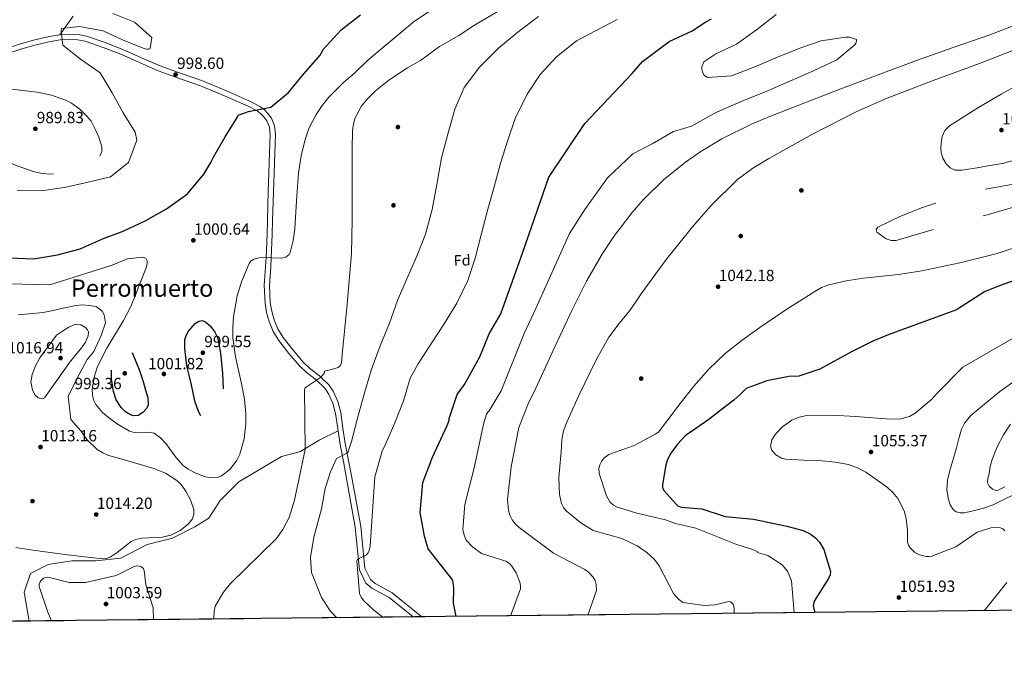
# Model space of a CAD drawing. Units: metres. Extents: x 573165 to 580025, y 4742701 to 4747404.
# Drawn here: x 575665 to 576318, y 4742701 to 4743127 of the extents above; entities that cross this region are included whole.
import ezdxf
from ezdxf.enums import TextEntityAlignment as Align

# ---------------------------------------------------------------- set-up
doc = ezdxf.new("R2010")
doc.units = ezdxf.units.M
doc.header["$MEASUREMENT"] = 0
doc.linetypes.add('DGN Style 3', pattern=[119.70447999999999, 85.50319999999999, -34.20128])
for name, color, linetype, lineweight in [('Nivel 17', 7, 'Continuous', 0), ('Nivel 21', 7, 'Continuous', 0), ('Nivel 37', 7, 'Continuous', 0), ('Nivel 4', 7, 'Continuous', 0), ('Nivel 41', 7, 'Continuous', 0), ('Nivel 45', 7, 'Continuous', 0), ('Nivel 49', 7, 'Continuous', 0), ('Nivel 5', 7, 'Continuous', 0), ('Nivel 57', 7, 'Continuous', 0), ('Nivel 61', 7, 'Continuous', 0), ('Nivel 7', 7, 'Continuous', 0)]:
    doc.layers.add(name, color=color, linetype=linetype, lineweight=lineweight)
doc.styles.add('Style-arial', font='arial.shx', dxfattribs={"bigfont": 'arialbig.shx'})
doc.styles.add('Style-Times New Roman', font='txt')

# ---------------------------------------------------------------- blocks, each defined once
blk = doc.blocks.new('5PATER_4')
at = {"layer": 'Nivel 7', "linetype": 'Continuous', "lineweight": 0}
h = blk.add_hatch(color=51, dxfattribs=at)
edge = h.paths.add_edge_path()
edge.add_ellipse((-0.003998689353466034, -0.001549353823065758), major_axis=(-1.073192396114562, -1.13250330154052), ratio=0.9994222409660318, start_angle=0, end_angle=360)
blk = doc.blocks.new('5PERFI_9')
at = {"layer": 'Nivel 17', "linetype": 'Continuous', "lineweight": 0}
h = blk.add_hatch(color=7, dxfattribs=at)
edge = h.paths.add_edge_path()
edge.add_arc((0.001379292458295822, -0.004092903807759285), 1.559999997419502, 316.1513379488039, 676.1513379488039)
blk = doc.blocks.new('5PERFI_8')
at = {"layer": 'Nivel 17', "color": 7, "linetype": 'Continuous', "lineweight": 0}
blk.add_blockref('5PERFI_9', (0, 0), dxfattribs=at)
blk = doc.blocks.new('5PATER')
at = {"layer": 'Nivel 7', "linetype": 'Continuous', "lineweight": 0}
h = blk.add_hatch(color=51, dxfattribs=at)
edge = h.paths.add_edge_path()
edge.add_ellipse((0.004645355045795441, -0.005104251205921173), major_axis=(-1.095731442372465, -1.110710699892244), ratio=0.9994222409660318, start_angle=0, end_angle=360)

msp = doc.modelspace()

# ---------------------------------------------------------------- linework, layer by layer
at = {"layer": 'Nivel 21', "color": 7, "linetype": 'DGN Style 3', "lineweight": 0}
for points in [[(575691.2199999988, 4743116.890000001, 993.24), (575700.129999999, 4743129.18, 995)], [(575582.8200000003, 4743102.880000001, 989.72), (575587.8500000015, 4743099.49, 990.2), (575593.4800000004, 4743097.460000001, 990.5), (575599.3000000007, 4743096.35, 990.78), (575606.0799999982, 4743095.26, 991.1), (575612.8099999987, 4743095.35, 991.38), (575628.1999999993, 4743098.98, 991.64), (575643.4200000018, 4743103.560000001, 991.8000000000001), (575654.3099999987, 4743107.17, 992.16), (575665.1999999993, 4743110.74, 992.5600000000001), (575674.7699999996, 4743113.43, 992.52), (575684.4899999984, 4743115.77, 992.64), (575691.2199999988, 4743116.890000001, 993.24)], [(575691.2199999988, 4743116.890000001, 993.24), (575697.9600000009, 4743117.300000001, 993.9), (575703.4499999993, 4743117, 994.34), (575708.9499999993, 4743115.83, 994.75), (575721.2600000016, 4743111.73, 995.58), (575733.1600000001, 4743107.050000001, 996.26), (575745.4699999988, 4743101.529999999, 996.77), (575757.8299999982, 4743096.16, 997.28), (575771.8099999987, 4743091.109999999, 997.95), (575785.8599999994, 4743086.18, 998.63), (575801.8999999985, 4743079.6, 999.4200000000001), (575817.75, 4743072.49, 1000.23), (575823.879999999, 4743069.33, 1001.37), (575826.6799999997, 4743067.300000001, 1002.13), (575829.2899999991, 4743064.710000001, 1002.67), (575831.5500000007, 4743061.51, 1003.01), (575833.629999999, 4743056.33, 1003.47), (575834.2100000009, 4743050.890000001, 1003.85), (575833.5300000012, 4743031.689999999, 1004.96), (575832.870000001, 4743012.5, 1006.04), (575832.4100000001, 4742993.73, 1008.06), (575832.1799999997, 4742984.34, 1009.04), (575831.4699999988, 4742968.91, 1005), (575831.1799999997, 4742962.710000001, 1003.65), (575830.3200000003, 4742950.470000001, 1002.38), (575830.7899999991, 4742939.08, 1002.51), (575831.7899999991, 4742933.41, 1002.93), (575833.3099999987, 4742927.76, 1003.54), (575835.9299999997, 4742921.67, 1004.4), (575839.4499999993, 4742916.08, 1005.37), (575845.9299999997, 4742907.540000001, 1007.03), (575852.8500000015, 4742899.48, 1008.55), (575856.8999999985, 4742895.67, 1009.22), (575863.5199999996, 4742890.540000001, 1009.94), (575864.3200000003, 4742889.77, 1010), (575869.5899999999, 4742884.640000001, 1010.4), (575872.4699999988, 4742880.390000001, 1010.67), (575875.6400000006, 4742873.540000001, 1011.76), (575877.5500000007, 4742866.25, 1012.79), (575878.9699999988, 4742855.939999999, 1014.08), (575880.4899999984, 4742845.65, 1015.07), (575882.7300000004, 4742834.359999999, 1015.81), (575884.9800000004, 4742823.08, 1016.56), (575890.7800000012, 4742790.65, 1018.75), (575893.5599999987, 4742762.92, 1020.4), (575897.1900000013, 4742755.390000001, 1022.02), (575900.3099999987, 4742752.800000001, 1022.34), (575911.6700000018, 4742746.540000001, 1022.36), (575931.3200000003, 4742730.720000001, 1023.31)], [(575671.0300000012, 4742727.9, 1006.69), (575667.6499999985, 4742747.08, 1006.57), (575671.8099999987, 4742759.57, 1006.59), (575683.4699999988, 4742765.4, 1007.55), (575699.2899999991, 4742767.9, 1008.94), (575715.1099999994, 4742767.9, 1009.47), (575731.7600000016, 4742769.560000001, 1008.32), (575749.2399999984, 4742778.720000001, 1008.86), (575765.8999999985, 4742782.880000001, 1009.89), (575780.879999999, 4742790.380000001, 1010), (575790.0399999991, 4742796.210000001, 1009.93), (575797.5300000012, 4742807.859999999, 1007.69), (575810.0199999996, 4742820.35, 1006.02), (575824.1799999997, 4742828.68, 1006.83), (575838.3299999982, 4742837, 1008.28), (575850.8200000003, 4742840.33, 1009.66), (575863.3099999987, 4742847.83, 1011.34), (575875.75, 4742854.050000001, 1014.21)]]:
    msp.add_polyline3d(points, dxfattribs=at)
at = {"layer": 'Nivel 21', "color": 7, "linetype": 'Continuous', "lineweight": 0}
for points in [[(575655.3900000006, 4743103.890000001, 992.16), (575666.2100000009, 4743107.43, 992.5600000000001), (575675.6400000006, 4743110.09, 992.52), (575685.1799999997, 4743112.380000001, 992.64), (575691.6099999994, 4743113.449999999, 993.24), (575697.9699999988, 4743113.84, 993.9), (575703, 4743113.57, 994.34), (575708.0399999991, 4743112.49, 994.75), (575720.0799999982, 4743108.48, 995.58), (575731.8200000003, 4743103.859999999, 996.26), (575744.0799999982, 4743098.369999999, 996.77), (575756.5500000007, 4743092.949999999, 997.28), (575770.6499999985, 4743087.859999999, 997.95), (575784.629999999, 4743082.949999999, 998.63), (575800.5399999991, 4743076.43, 999.4200000000001), (575816.25, 4743069.369999999, 1000.23), (575822.0599999987, 4743066.380000001, 1001.37), (575824.4299999997, 4743064.66, 1002.13), (575826.6499999985, 4743062.470000001, 1002.67), (575828.5, 4743059.85, 1003.01), (575830.25, 4743055.49, 1003.47), (575830.75, 4743050.77, 1003.85), (575830.0799999982, 4743031.810000001, 1004.96), (575829.4200000018, 4743012.6, 1006.04), (575828.9499999993, 4742993.810000001, 1008.06), (575828.7300000004, 4742984.43, 1006.9), (575828.0199999996, 4742969.029999999, 1005), (575827.7399999984, 4742962.939999999, 1004.37), (575826.8599999994, 4742950.52, 1003.78), (575827.3500000015, 4742938.710000001, 1003.94), (575828.4100000001, 4742932.66, 1004.24), (575830.0399999991, 4742926.619999999, 1004.68), (575832.8599999994, 4742920.060000001, 1005.3), (575836.6000000015, 4742914.109999999, 1006.01), (575843.25, 4742905.359999999, 1007.23), (575850.3500000015, 4742897.09, 1008.49), (575854.6499999985, 4742893.040000001, 1009.14), (575861.25, 4742887.93, 1009.98), (575861.4400000013, 4742887.75, 1010), (575866.9299999997, 4742882.41, 1010.71), (575869.4499999993, 4742878.68, 1011.12), (575872.379999999, 4742872.359999999, 1011.76), (575874.1499999985, 4742865.57, 1012.79), (575875.5500000007, 4742855.449999999, 1014.08), (575875.75, 4742854.050000001, 1014.21)], [(575875.75, 4742854.050000001, 1014.21), (575877.0899999999, 4742845.060000001, 1015.07), (575879.3500000015, 4742833.689999999, 1015.81), (575881.4299999997, 4742822.439999999, 1016.56), (575887.2100000009, 4742790.15, 1018.75), (575890.0399999991, 4742761.92, 1020.4), (575894.2800000012, 4742753.119999999, 1022.02), (575898.2699999996, 4742749.810000001, 1022.34), (575909.6499999985, 4742743.529999999, 1022.36), (575925.6499999985, 4742730.66, 1023.14)]]:
    msp.add_polyline3d(points, dxfattribs=at)
at = {"layer": 'Nivel 4', "color": 30, "linetype": 'Continuous', "lineweight": 30, "flags": 128}
for points, elevation in [([(575658, 4742968.970000001), (575673.8099999987, 4742968.24), (575689.6999999993, 4742970.82), (575704.8500000015, 4742974.75), (575718.6600000001, 4742980.99), (575719.5399999991, 4742981.41), (575733.2100000009, 4742986.52), (575748.379999999, 4742993.59), (575762, 4743001.27), (575775.8999999985, 4743011.220000001), (575786.8099999987, 4743024.33), (575791.4299999997, 4743032.15), (575793.3599999994, 4743036.140000001), (575801, 4743049.18), (575809.2699999996, 4743062.720000001), (575809.6499999985, 4743063.460000001), (575816.4499999993, 4743065.85), (575831.3000000007, 4743068.720000001), (575842.9400000013, 4743078.630000001), (575853.1700000018, 4743091), (575864.0300000012, 4743103.460000001), (575865.6499999985, 4743106.800000001), (575877.7399999984, 4743120.040000001), (575890.5500000007, 4743130.040000001)], 1000), ([(575954.1400000006, 4742730.970000001), (575952.25, 4742739.73), (575952.4699999988, 4742749.77), (575951.7699999996, 4742755.060000001), (575935.5799999982, 4742775.76), (575933, 4742784.26), (575930.3000000007, 4742799.84), (575932.0599999987, 4742819.790000001), (575938.5, 4742836.6), (575948.1999999993, 4742857.6), (575949.0100000016, 4742859.75), (575949.4299999997, 4742861.189999999), (575949.4499999993, 4742862.27), (575954.6400000006, 4742878.279999999), (575959.7100000009, 4742884.880000001), (575969.75, 4742903.27), (575975.870000001, 4742918.550000001), (575983.6600000001, 4742931.76), (575998.2699999996, 4742972.710000001), (576015.4899999984, 4743022.43), (576039.4899999984, 4743057.99), (576070.5500000007, 4743090.859999999), (576077.6999999993, 4743099.040000001), (576095.3599999994, 4743112.359999999), (576110.5599999987, 4743119.449999999), (576119.5300000012, 4743125.470000001), (576123.379999999, 4743127.49)], 1025), ([(576330.1900000013, 4742955.98), (576314.6900000013, 4742950.470000001), (576304.3900000006, 4742946.25), (576285.7399999984, 4742934.300000001), (576240.5599999987, 4742917.869999999), (576230.3099999987, 4742913.51), (576216.25, 4742906.5), (576195.129999999, 4742895.07), (576181.25, 4742890.300000001), (576174.75, 4742890.17), (576160.0100000016, 4742887.27), (576146.4299999997, 4742882.15), (576142.3999999985, 4742878.15), (576138.1900000013, 4742874.5), (576129.8900000006, 4742868.109999999), (576121.5899999999, 4742861.720000001), (576105.9699999988, 4742850.83), (576100.8099999987, 4742845.369999999), (576095.9600000009, 4742838.550000001), (576093.8900000006, 4742834.470000001), (576092.8299999982, 4742830.49), (576090.9299999997, 4742818.279999999), (576090.9400000013, 4742816.77), (576091.1900000013, 4742815.790000001), (576091.9499999993, 4742814.35), (576099.9100000001, 4742805.369999999), (576101.0100000016, 4742804.439999999), (576103.1999999993, 4742803.470000001), (576117.0199999996, 4742802.390000001), (576132.5399999991, 4742797.220000001), (576151.1600000001, 4742795.439999999), (576173.370000001, 4742790.810000001), (576184.2600000016, 4742787.99), (576188.8099999987, 4742785.77), (576192.370000001, 4742783.18), (576195.0700000003, 4742780.26), (576197.870000001, 4742775.439999999), (576202.3500000015, 4742760.83), (576201.9600000009, 4742758.57), (576201, 4742756.26), (576191.4400000013, 4742741.210000001), (576190.7699999996, 4742738.23), (576191.379999999, 4742735.109999999), (576192.1799999997, 4742733.550000001)], 1050)]:
    msp.add_lwpolyline(points, dxfattribs=dict(at, elevation=elevation))
at = {"layer": 'Nivel 4', "color": 30, "linetype": 'DGN Style 3', "lineweight": 30, "elevation": 1000, "flags": 128}
for points in [[(575775.4299999997, 4742897.15), (575774.7899999991, 4742902.98), (575774.1499999985, 4742908.810000001), (575774.2300000004, 4742914.52), (575775.0599999987, 4742917.35), (575776.6600000001, 4742920.18), (575781.129999999, 4742925.33), (575783.5, 4742926.93), (575785.7800000012, 4742927.33), (575787.9600000009, 4742926.43), (575791.1900000013, 4742923.449999999), (575794.0700000003, 4742919.48), (575795.7800000012, 4742916), (575797.0500000007, 4742910.779999999), (575797.7399999984, 4742905.449999999), (575799.1099999994, 4742892.369999999), (575799.6700000018, 4742879.27), (575798.9299999997, 4742871.359999999), (575796.2399999984, 4742863.57), (575794.3299999982, 4742861.380000001), (575792.2699999996, 4742860.17), (575789.0199999996, 4742859.48), (575787.6499999985, 4742859.800000001), (575786.6700000018, 4742860.640000001), (575783.1799999997, 4742866.939999999), (575780.8099999987, 4742873.859999999), (575779.7600000016, 4742879.310000001), (575778.620000001, 4742884.73), (575777.0199999996, 4742890.939999999), (575775.4299999997, 4742897.15)], [(575739.1999999993, 4742905.970000001), (575741.629999999, 4742900.08), (575744.0700000003, 4742894.189999999), (575746.3399999999, 4742887.4), (575748.25, 4742880.49), (575749.5500000007, 4742875.92), (575749.879999999, 4742871.300000001), (575749.0399999991, 4742869.040000001), (575746.3900000006, 4742866.18), (575743.2199999988, 4742864.359999999), (575740.4200000018, 4742864.119999999), (575738.1600000001, 4742864.779999999), (575734.8200000003, 4742866.800000001), (575731.9100000001, 4742869.609999999), (575728.6900000013, 4742874.74), (575726.9100000001, 4742880.23), (575725.6000000015, 4742888.710000001), (575725.6400000006, 4742897.199999999), (575726.2199999988, 4742901.23), (575726.9800000004, 4742903.189999999), (575728.3000000007, 4742905.15), (575731.4699999988, 4742908.699999999), (575733.0899999999, 4742909.66), (575734.6600000001, 4742909.34), (575736.9299999997, 4742907.66), (575739.1999999993, 4742905.970000001)]]:
    msp.add_lwpolyline(points, dxfattribs=at)
at = {"layer": 'Nivel 49', "color": 7, "linetype": 'Continuous', "lineweight": 0, "extrusion": (-0.05137085391762454, 0.004602388994198449, 0.9986690409656845), "elevation": -6699.984872742094, "flags": 128}
msp.add_lwpolyline([(-4775272.044097137, 150961.2126107849), (-4774931.33582098, 147568.2016565762), (-4775456.099588893, 147515.4645720311)], dxfattribs=at)
at = {"layer": 'Nivel 5', "color": 30, "linetype": 'Continuous', "lineweight": 0, "flags": 128}
for points, elevation in [([(575838.3500000015, 4742968.67), (575841.1099999994, 4742969.290000001), (575843.3599999994, 4742971.01), (575844.0700000003, 4742972.49), (575845.9600000009, 4742980.27), (575847.0599999987, 4742988.18), (575848.2399999984, 4743006.74), (575849.620000001, 4743025.290000001), (575851.2699999996, 4743036.470000001), (575853.9200000018, 4743047.43), (575856.5, 4743054.58), (575861.25, 4743063.869999999), (575865.3299999982, 4743069.93), (575869.7600000016, 4743075.52), (575879.5599999987, 4743085.449999999), (575886.6900000013, 4743091.33), (575895.5, 4743099.9), (575926.3900000006, 4743125.82), (575962.7899999991, 4743149.9)], 1005), ([(575793.6999999993, 4742729.23), (575793.370000001, 4742730.140000001), (575793.5399999991, 4742734.369999999), (575794.3999999985, 4742737.890000001), (575799.8099999987, 4742747.199999999), (575804.4899999984, 4742752.74), (575834.7399999984, 4742782.369999999), (575839.25, 4742788.630000001), (575843.2600000016, 4742796.609999999), (575846.8900000006, 4742808.09), (575854.0300000012, 4742841.76), (575853.6000000015, 4742881.630000001), (575854.0100000016, 4742882.540000001), (575854.75, 4742883.300000001), (575864.0500000007, 4742889.49), (575866.1999999993, 4742891.73), (575866.75, 4742892.59), (575866.8099999987, 4742893.609999999), (575871.370000001, 4742894.859999999), (575875.9299999997, 4742896.109999999), (575877.4800000004, 4742897.35), (575878.1499999985, 4742899.529999999), (575878.4600000009, 4742904.58), (575881.879999999, 4742938.15), (575884.5799999982, 4742971.74), (575885.2399999984, 4742994.18), (575885.1700000018, 4743011.6), (575885.0599999987, 4743029.02), (575885.0300000012, 4743041.23), (575885.379999999, 4743053.43), (575885.9600000009, 4743057.689999999), (575887.1700000018, 4743061.75), (575891.1700000018, 4743069.300000001), (575894.8299999982, 4743073.949999999), (575900.629999999, 4743079.699999999), (575909.4400000013, 4743086.65), (575921.7300000004, 4743094.810000001), (575930.5100000016, 4743099.66), (575943.0100000016, 4743109), (575955.870000001, 4743116.41), (575966.1400000006, 4743123.109999999), (575989.9299999997, 4743137.23)], 1010), ([(575663.0500000007, 4743013.439999999), (575679.0100000016, 4743013.359999999), (575694.1099999994, 4743015.43), (575709.2699999996, 4743018.800000001), (575724.9800000004, 4743022.58), (575736.8399999999, 4743032.08), (575742.4600000009, 4743046.82), (575741.3000000007, 4743052.27), (575733.3500000015, 4743065.119999999), (575725.9600000009, 4743078.23), (575718.0399999991, 4743091.640000001), (575704.9699999988, 4743100.609999999), (575693.3000000007, 4743110.040000001), (575692.1499999985, 4743119.24), (575692.1700000018, 4743120.09), (575692.4299999997, 4743120.939999999), (575704.4100000001, 4743122.35), (575720.1000000015, 4743119.4), (575732.8200000003, 4743113.49), (575747.7300000004, 4743107.59), (575749.1400000006, 4743107.17), (575750.2699999996, 4743107.189999999), (575751.1900000013, 4743107.66), (575752.2899999991, 4743115.09), (575740.8900000006, 4743125.290000001), (575726.5500000007, 4743130.93)], 995), ([(575874.9100000001, 4742730.109999999), (575870.5599999987, 4742734.630000001), (575864.7600000016, 4742743.630000001), (575858.129999999, 4742760.140000001), (575857.6000000015, 4742770.02), (575859.8099999987, 4742783.540000001), (575864.7100000009, 4742802.26), (575867.25, 4742815.880000001), (575870.8299999982, 4742826.960000001), (575874.6700000018, 4742835.76), (575881.5399999991, 4742839.34), (575882.3399999999, 4742839.68), (575884.6099999994, 4742847.130000001), (575888.7300000004, 4742862.609999999), (575893, 4742878.48), (575897.6700000018, 4742894.449999999), (575903.7199999988, 4742910.52), (575909.8599999994, 4742925.630000001), (575915.2800000012, 4742940.560000001), (575921.2699999996, 4742954.939999999), (575927.8999999985, 4742969.970000001), (575933.8099999987, 4742984.67), (575938.0700000003, 4743000.869999999), (575941.1999999993, 4743017.609999999), (575944.4699999988, 4743035.16), (575948.5899999999, 4743050.869999999), (575953.1700000018, 4743067.48), (575959.4899999984, 4743081.779999999), (575969.6099999994, 4743095.359999999), (575982.25, 4743107.859999999), (575995.2399999984, 4743118.83), (576008.7300000004, 4743128.93)], 1015), ([(576166.3299999982, 4743130.35), (576153.3200000003, 4743120.09), (576139.9699999988, 4743110.640000001), (576126.25, 4743104.08), (576118.2199999988, 4743098.85), (576116.8500000015, 4743094.949999999), (576117.3099999987, 4743092.140000001), (576118.2300000004, 4743090.310000001), (576118.9699999988, 4743089.52), (576120.6799999997, 4743088.42), (576136.6900000013, 4743089.550000001), (576152.1999999993, 4743095.66), (576166.0199999996, 4743101.58), (576182, 4743107.939999999), (576196.1600000001, 4743112.9), (576212.3099999987, 4743115.24), (576214.8900000006, 4743115.210000001), (576219.5100000016, 4743113.77), (576219.6099999994, 4743112.640000001), (576219.0700000003, 4743111.18), (576218.370000001, 4743110.199999999), (576206.4899999984, 4743100.130000001), (576190.9200000018, 4743092.890000001), (576175.8299999982, 4743086.23), (576160.1000000015, 4743079.390000001), (576145.3099999987, 4743073.529999999), (576130.3000000007, 4743066.949999999), (576125.1099999994, 4743064.59), (576110.0500000007, 4743056.15), (576098.1400000006, 4743052.67), (576083.9899999984, 4743044.59), (576071.120000001, 4743037.84), (576054.5300000012, 4743021.91), (576039.3399999999, 4743000.82), (576029.25, 4742985.02), (576006.8299999982, 4742935.199999999), (575999.2699999996, 4742918.619999999), (575984.0300000012, 4742880.73), (575976.0199999996, 4742867.32), (575975.0899999999, 4742866.529999999), (575974.1999999993, 4742865.130000001), (575972.3200000003, 4742859.32), (575966.1099999994, 4742829.59), (575959.7699999996, 4742805.15), (575958.4200000018, 4742788.57), (575959.3000000007, 4742784.84), (575960.7600000016, 4742781.48), (575964.8200000003, 4742777.1), (575970.7800000012, 4742772.810000001), (575987.1099999994, 4742767.560000001), (575989.3599999994, 4742766.060000001), (575991.0899999999, 4742764.41), (575993.9600000009, 4742759.98), (575996.1999999993, 4742753.74), (575996.6900000013, 4742751.460000001), (575996.7800000012, 4742749.290000001), (575990.5799999982, 4742732.49), (575990.3500000015, 4742731.359999999)], 1030), ([(575905.3599999994, 4742730.439999999), (575899.4200000018, 4742735.140000001), (575892.9200000018, 4742741.4), (575891.1799999997, 4742743.75), (575889.9600000009, 4742746.24), (575888.120000001, 4742767.810000001), (575888.7399999984, 4742768.75), (575889.6700000018, 4742769.359999999), (575894.7199999988, 4742771.869999999), (575895.6400000006, 4742773.189999999), (575896.3299999982, 4742774.75), (575897.1400000006, 4742777.560000001), (575900.2699999996, 4742823.57), (575905.0700000003, 4742840.67), (575907.3900000006, 4742845.75), (575913.3299999982, 4742859.35), (575919.0799999982, 4742874.050000001), (575923.5300000012, 4742889.040000001), (575928.9800000004, 4742898.57), (575937.6499999985, 4742912.199999999), (575946.0899999999, 4742925.02), (575954.5100000016, 4742938.880000001), (575961.7899999991, 4742953.85), (575966.7300000004, 4742968.609999999), (575970.9899999984, 4742985.050000001), (575975.0199999996, 4743001.09), (575979.3099999987, 4743015.99), (575983.4200000018, 4743031.710000001), (575988.4400000013, 4743046.869999999), (575993.2199999988, 4743061.390000001), (576001.1999999993, 4743077.42), (576009.879999999, 4743090.4), (576020.4400000013, 4743102.050000001), (576033.8399999999, 4743112.880000001), (576046.9899999984, 4743119.75), (576060.870000001, 4743126.949999999)], 1020), ([(576324.0500000007, 4743122.99), (576307.870000001, 4743116.77), (576283.5599999987, 4743108.369999999), (576259.3399999999, 4743099.859999999), (576210.2699999996, 4743081.4), (576161.3200000003, 4743062.449999999), (576149.8099999987, 4743057.6), (576130.2699999996, 4743047.869999999), (576116.2199999988, 4743039.43), (576106.0899999999, 4743032.4), (576091.629999999, 4743020.66), (576078.1600000001, 4743007.359999999), (576070.7899999991, 4742998.93), (576059.0599999987, 4742983.65), (576051.1400000006, 4742971.800000001), (576040.4699999988, 4742953.4)], 1035), ([(576323.5500000007, 4743106.720000001), (576301, 4743097.699999999), (576270.3299999982, 4743086.439999999), (576239.7899999991, 4743074.84), (576219.7199999988, 4743065.890000001), (576190.4100000001, 4743050.84), (576161.4800000004, 4743034.800000001), (576150.6799999997, 4743028.369999999), (576140.6600000001, 4743020.720000001), (576123.0100000016, 4743003.279999999), (576110.75, 4742989.49), (576093.5300000012, 4742967.91), (576077.1900000013, 4742945.57), (576073.2600000016, 4742939.710000001), (576069.3299999982, 4742933.859999999), (576062.1000000015, 4742925.23), (576055.2300000004, 4742916.33), (576046.9200000018, 4742901.16), (576039.2899999991, 4742885.640000001), (576035.1700000018, 4742877.040000001), (576031.1700000018, 4742868.359999999), (576026.7600000016, 4742858.34), (576025.1000000015, 4742853.18), (576024.25, 4742847.880000001), (576024.0199999996, 4742844.02), (576023.7899999991, 4742840.16), (576022.2199999988, 4742823.220000001), (576022.5199999996, 4742811.92), (576023.8599999994, 4742805.859999999), (576025.2399999984, 4742803.25)], 1040), ([(576346.7199999988, 4743094.960000001), (576315.4600000009, 4743077.390000001), (576299.9600000009, 4743068.359999999), (576284.7100000009, 4743058.699999999), (576281.1799999997, 4743056.380000001), (576278.0100000016, 4743053.369999999), (576276.2699999996, 4743049.26), (576275.7199999988, 4743044.91), (576275.4899999984, 4743041.779999999), (576275.6900000013, 4743038.66), (576276.7699999996, 4743034.869999999), (576278.9400000013, 4743031.310000001), (576281.6400000006, 4743028.49), (576284.8999999985, 4743027.08), (576289.3200000003, 4743027.060000001), (576293.7100000009, 4743027.619999999), (576299.5500000007, 4743028.65), (576305.3900000006, 4743029.67), (576310.8299999982, 4743030.550000001), (576316.2699999996, 4743031.42), (576323.3399999999, 4743033.449999999)], 1045), ([(576323.3299999982, 4742975.220000001), (576312.8399999999, 4742971.74), (576287.9400000013, 4742965.460000001), (576262.879999999, 4742960.26), (576247.4600000009, 4742957.91), (576224.1700000018, 4742955.310000001), (576212.5899999999, 4742953.58), (576201.1099999994, 4742951.040000001), (576196.3399999999, 4742949.16), (576191.8599999994, 4742946.59), (576173.4100000001, 4742934.85), (576155.3200000003, 4742922.65), (576143.6700000018, 4742914.35), (576132.4200000018, 4742905.48), (576121.5199999996, 4742895.07), (576111.5899999999, 4742883.75), (576102.6600000001, 4742872.23), (576093.8099999987, 4742860.630000001), (576090.3099999987, 4742855.77), (576088.370000001, 4742853.550000001), (576086.0500000007, 4742851.82), (576079.120000001, 4742848.060000001), (576072.1799999997, 4742844.300000001), (576055.379999999, 4742838.310000001), (576052.0899999999, 4742835.91), (576050.4600000009, 4742833.800000001), (576049.25, 4742831.48), (576048.6799999997, 4742829.130000001), (576048.9699999988, 4742825.800000001), (576053.8099999987, 4742811.01), (576055.9499999993, 4742806.99), (576058.370000001, 4742804.83), (576060.4200000018, 4742803.800000001), (576073.8000000007, 4742799.449999999), (576092.879999999, 4742795.15), (576099.4200000018, 4742792.550000001), (576112.8900000006, 4742789.529999999), (576139.4200000018, 4742778.85), (576149.3000000007, 4742775.91), (576153.1700000018, 4742774.380000001), (576153.7899999991, 4742774.060000001), (576153.7300000004, 4742773.689999999), (576154.6400000006, 4742773.189999999), (576160.7800000012, 4742771.32), (576170.1600000001, 4742765.290000001), (576173.7699999996, 4742761.040000001), (576176.5199999996, 4742754.560000001), (576178.2199999988, 4742733.4)], 1045), ([(575630.2800000012, 4742952.189999999), (575684.620000001, 4742950.869999999), (575725.8999999985, 4742963.890000001), (575735.870000001, 4742968.24), (575746.2600000016, 4742969.310000001), (575748.3999999985, 4742968.66), (575749.2399999984, 4742966.800000001), (575749.1999999993, 4742965.029999999), (575748.5799999982, 4742962.18), (575743.2899999991, 4742948.93), (575742.1400000006, 4742945.790000001), (575738.4499999993, 4742936.529999999), (575733.5100000016, 4742927.279999999), (575722.4699999988, 4742908.859999999), (575716.3599999994, 4742896.689999999), (575714.0100000016, 4742889.779999999), (575712.8200000003, 4742881.93), (575712.9699999988, 4742877.77), (575713.6999999993, 4742874.630000001), (575715.1099999994, 4742871.65), (575719.5799999982, 4742866.189999999), (575723.4699999988, 4742862.880000001), (575729.3500000015, 4742858.82), (575737.5399999991, 4742853.939999999), (575740.5399999991, 4742852.91), (575743.7199999988, 4742852.810000001), (575750.0599999987, 4742853.290000001), (575753.8399999999, 4742852.49), (575758.0100000016, 4742849.550000001), (575761.6499999985, 4742845.65), (575768.3099999987, 4742836.67), (575773.129999999, 4742831.220000001), (575776.3099999987, 4742828.77), (575781.4299999997, 4742825.949999999), (575787.1700000018, 4742823.73), (575791.0599999987, 4742822.949999999), (575796, 4742823.220000001), (575798.5500000007, 4742824.23), (575804.1000000015, 4742828.470000001), (575808.5, 4742834.199999999), (575810.6700000018, 4742838.65), (575813.5700000003, 4742848.710000001), (575814.6999999993, 4742858.779999999), (575814.7199999988, 4742865.48), (575813.8099999987, 4742874.91), (575812.0100000016, 4742884.35), (575807.7399999984, 4742903.23), (575806.0599999987, 4742915.810000001), (575805.9600000009, 4742922.810000001), (575806.4200000018, 4742929.790000001), (575808.9600000009, 4742943.689999999), (575811.7899999991, 4742952.92), (575816.9100000001, 4742965.17), (575817.9899999984, 4742966.75), (575819.4400000013, 4742967.85), (575823.1900000013, 4742968.949999999), (575826.129999999, 4742969.09), (575838.3500000015, 4742968.67)], 1005), ([(576040.4699999988, 4742953.4), (576030.9699999988, 4742934.310000001), (576018.25, 4742906.890000001), (576005.5300000012, 4742879.470000001), (576002.2300000004, 4742873.08), (575995.6099999994, 4742856.27), (575990.4499999993, 4742830.300000001), (575988.0199999996, 4742808.609999999), (575988.8200000003, 4742801.4), (575989.7199999988, 4742798.210000001), (575991.1700000018, 4742795.17), (575993.2100000009, 4742792.439999999), (575995.75, 4742790.050000001), (576018.6400000006, 4742772.98), (576039.4299999997, 4742762.09), (576041.9100000001, 4742760.41), (576044.879999999, 4742757.119999999), (576046.1400000006, 4742754.77), (576046.9100000001, 4742752.279999999), (576047.0899999999, 4742748.290000001), (576041.4200000018, 4742731.92)], 1035), ([(575663.620000001, 4742931.08), (575680.2800000012, 4742932.51), (575686.9600000009, 4742933.880000001), (575693.5899999999, 4742935.439999999), (575702.0899999999, 4742937.23), (575706.379999999, 4742937.619999999), (575710.6400000006, 4742937.15), (575715.3099999987, 4742936.65), (575719.2699999996, 4742933.48), (575720.629999999, 4742931.16), (575721.5, 4742925.640000001), (575718.6799999997, 4742917.27), (575713.9600000009, 4742906.74), (575709.5100000016, 4742901.449999999), (575704.4899999984, 4742892.26), (575696.7899999991, 4742877.15), (575698.6700000018, 4742861.67), (575705.1799999997, 4742854.1), (575709.2300000004, 4742848.380000001), (575716.0599999987, 4742841.630000001), (575719.7699999996, 4742839.58), (575723.5100000016, 4742837.83), (575731, 4742835.68), (575738.5, 4742833.540000001), (575746.0799999982, 4742831.359999999), (575753.6499999985, 4742829.17), (575761.4699999988, 4742826.01), (575768.7899999991, 4742821.26), (575771.75, 4742818.449999999), (575775.1000000015, 4742813.550000001), (575777.8399999999, 4742808.23), (575780.0599999987, 4742801.98), (575780.1999999993, 4742798.76), (575779.2100000009, 4742795.77), (575776.4600000009, 4742792.15), (575771.1499999985, 4742787.960000001), (575764.9299999997, 4742785.01), (575759.0799999982, 4742783.68), (575750.1000000015, 4742783.24), (575745.7199999988, 4742782.92), (575741.5500000007, 4742782.050000001), (575738.6999999993, 4742780.76), (575729.3900000006, 4742773.33), (575724.629999999, 4742770.199999999), (575722.0899999999, 4742769.35), (575719.4100000001, 4742769.189999999), (575696.4499999993, 4742771.800000001), (575673.4499999993, 4742774.960000001), (575662.1600000001, 4742776.77)], 1010), ([(575689, 4742917.5), (575693.1600000001, 4742920.210000001), (575697.3099999987, 4742922.91), (575701.1700000018, 4742924.57), (575703.25, 4742924.790000001), (575705.2600000016, 4742924.439999999), (575708.4800000004, 4742922.540000001), (575709.6799999997, 4742921.189999999), (575710.3099999987, 4742919.710000001), (575710.1700000018, 4742917.040000001), (575708.3399999999, 4742912.9), (575705.6499999985, 4742909.1), (575701.620000001, 4742904.27), (575697.620000001, 4742899.51), (575689.3000000007, 4742887.58), (575681.0599999987, 4742875.890000001), (575679.7100000009, 4742875.24), (575677.0100000016, 4742875.949999999), (575674.7699999996, 4742877.939999999), (575673.0899999999, 4742881.290000001), (575672.1499999985, 4742886.5), (575672.9699999988, 4742891.48), (575675.1499999985, 4742897.220000001), (575678.1499999985, 4742902.619999999), (575683.5700000003, 4742910.060000001), (575689, 4742917.5)], 1015), ([(576317.7600000016, 4742787.83), (576316.5199999996, 4742789.02), (576315.0799999982, 4742789.83), (576313.4600000009, 4742790.24), (576308.5799999982, 4742789.779999999), (576299.4100000001, 4742786.779999999), (576285.3599999994, 4742777.24), (576269.370000001, 4742770.890000001), (576267.5300000012, 4742770.640000001), (576265.7800000012, 4742770.74), (576261.2199999988, 4742771.779999999), (576258.2100000009, 4742773.35), (576255, 4742776.540000001), (576253.9499999993, 4742778.359999999), (576253.3900000006, 4742780.27), (576253.2800000012, 4742788.199999999), (576252.9100000001, 4742792), (576252.5300000012, 4742795.800000001), (576251.3900000006, 4742800.27), (576249.4499999993, 4742804.560000001), (576246.870000001, 4742809.16), (576243.5899999999, 4742813.300000001), (576240.0199999996, 4742816.540000001), (576236.1400000006, 4742819.4), (576225.6499999985, 4742826.609999999), (576220.1400000006, 4742829.640000001), (576214.2199999988, 4742831.85), (576205.4800000004, 4742833.390000001), (576196.6900000013, 4742834.15), (576184.5500000007, 4742834.58), (576172.379999999, 4742835.24), (576169.7100000009, 4742835.98), (576166.120000001, 4742838.26), (576163.2800000012, 4742841.380000001), (576162.4400000013, 4742843.859999999), (576163.3399999999, 4742848.109999999), (576165.7600000016, 4742851.939999999), (576170.7800000012, 4742857.09), (576176.6900000013, 4742861.1), (576181.5599999987, 4742863.27), (576186.5799999982, 4742864.279999999), (576202.8500000015, 4742864.390000001), (576219.1000000015, 4742863.689999999), (576227.6900000013, 4742863.02), (576236.2899999991, 4742862.34), (576242.5899999999, 4742861.91), (576248.8999999985, 4742862.029999999), (576254.5599999987, 4742863.609999999), (576258.4600000009, 4742865.85), (576269.1400000006, 4742874.92), (576273.2800000012, 4742879.32), (576289.9200000018, 4742896.380000001), (576324.4299999997, 4742916.23)], 1055), ([(576324.0500000007, 4742811.93), (576317.1000000015, 4742808.470000001), (576310.1400000006, 4742804.92), (576303.1600000001, 4742802.59), (576296.0399999991, 4742800.890000001), (576290.870000001, 4742799.74), (576288.25, 4742799.699999999), (576285.6900000013, 4742800.439999999), (576283.6600000001, 4742801.91), (576281.6099999994, 4742804.99), (576280.4200000018, 4742808.550000001), (576279.3599999994, 4742815.01), (576279.8399999999, 4742821.390000001), (576281.1999999993, 4742826.85), (576282.6799999997, 4742832.279999999), (576284.2199999988, 4742837.550000001), (576285.7699999996, 4742842.82), (576287.4100000001, 4742849.060000001), (576289.1499999985, 4742855.290000001), (576291.0399999991, 4742859.220000001), (576295.3999999985, 4742864.27), (576300.5199999996, 4742868.73), (576314.5100000016, 4742880.130000001), (576329.1600000001, 4742890.5)], 1060), ([(576317.9299999997, 4742817.040000001), (576313.4299999997, 4742814.82), (576311.9299999997, 4742814.560000001), (576309.6400000006, 4742815.439999999), (576307.4499999993, 4742817.439999999), (576306.379999999, 4742819.529999999), (576306.5799999982, 4742822.689999999), (576307.4100000001, 4742825.82), (576308.25, 4742830.449999999), (576309.4800000004, 4742835.050000001), (576312.879999999, 4742843.449999999), (576317.0799999982, 4742851.470000001), (576321.5899999999, 4742858.42)], 1065), ([(576025.2399999984, 4742803.25), (576027.1099999994, 4742800.960000001), (576036.7600000016, 4742793.119999999), (576044.9100000001, 4742787.970000001), (576063.9200000018, 4742782.68), (576074.1400000006, 4742777.73), (576080.4899999984, 4742773.460000001), (576085.5399999991, 4742768.82), (576088.7199999988, 4742764.560000001), (576098.120000001, 4742746.15), (576101.4100000001, 4742742.390000001), (576104.4400000013, 4742740.25), (576118.5, 4742738.23), (576125.6099999994, 4742738.74), (576133.8900000006, 4742740.779999999), (576134.9400000013, 4742740.85), (576135.870000001, 4742740.689999999), (576137.3900000006, 4742739.550000001), (576137.9200000018, 4742738.59), (576138.4899999984, 4742736.26), (576138.3200000003, 4742732.970000001)], 1040), ([(575753.4699999988, 4742728.790000001), (575753.2600000016, 4742736.76), (575748.3900000006, 4742751.99), (575747.3000000007, 4742761.57), (575746.8200000003, 4742762.59), (575746.0199999996, 4742763.4), (575744.9299999997, 4742764.01), (575743.620000001, 4742764.43), (575742.129999999, 4742764.48), (575740.5500000007, 4742764.220000001), (575728.5500000007, 4742758.109999999), (575708.3000000007, 4742753.52), (575697.4899999984, 4742753.58), (575684.3999999985, 4742756.83), (575682.9699999988, 4742756.98), (575681.5599999987, 4742756.83), (575680.370000001, 4742756.27), (575678.6900000013, 4742754.57), (575678.0100000016, 4742753.5), (575677.6700000018, 4742752.560000001), (575677.5799999982, 4742750.939999999), (575683.3200000003, 4742733.75), (575685.7899999991, 4742728.060000001)], 1005), ([(576304.2199999988, 4742734.77), (576319.1999999993, 4742753.460000001)], 1055)]:
    msp.add_lwpolyline(points, dxfattribs=dict(at, elevation=elevation))
at = {"layer": 'Nivel 5', "color": 30, "linetype": 'DGN Style 3', "lineweight": 0, "flags": 128}
for points, elevation in [([(575657.5599999987, 4743080.9), (575666.870000001, 4743079.83), (575676.1700000018, 4743078.75), (575685.7300000004, 4743076.75), (575695.0700000003, 4743073.4), (575699.120000001, 4743071.42), (575704.5500000007, 4743067.57), (575709.5, 4743062.689999999), (575712, 4743059.439999999), (575714.8299999982, 4743054.25), (575717.1099999994, 4743048.859999999), (575719.1400000006, 4743042.540000001), (575719.1499999985, 4743039.290000001), (575717.8200000003, 4743036.27), (575713.1799999997, 4743031.52), (575709.2399999984, 4743028.880000001), (575702.8200000003, 4743026.220000001), (575696.0500000007, 4743024.83), (575684.3500000015, 4743024.380000001), (575678.5300000012, 4743025.040000001), (575672.870000001, 4743026.43), (575661.8599999994, 4743030.26), (575651.1499999985, 4743034.93), (575644.3200000003, 4743038.52), (575637.7100000009, 4743042.460000001), (575630.1999999993, 4743047.779999999), (575623.0399999991, 4743053.619999999), (575618.4299999997, 4743058.040000001), (575614.370000001, 4743063.07), (575612.1099999994, 4743067.369999999), (575610.5300000012, 4743071.93), (575609.4699999988, 4743076.49), (575609.4299999997, 4743081.08), (575610.3599999994, 4743083.85), (575612.5300000012, 4743086.189999999), (575616.1600000001, 4743087.810000001), (575619.8299999982, 4743087.939999999), (575624.7899999991, 4743087.34), (575629.7199999988, 4743086.529999999), (575643.6400000006, 4743083.710000001), (575657.5599999987, 4743080.9)], 990), ([(576372.0100000016, 4743061.73), (576365.129999999, 4743056.27), (576358.25, 4743050.82), (576354.9299999997, 4743047.210000001), (576351.1499999985, 4743040.699999999), (576346.9299999997, 4743034.4), (576337.25, 4743024.83), (576331.7899999991, 4743020.99), (576325.7100000009, 4743018.26), (576315.0700000003, 4743016.17), (576304.4400000013, 4743014.369999999), (576288.9200000018, 4743010.15), (576273.4400000013, 4743005.65), (576263.2300000004, 4743002.310000001), (576248.3299999982, 4742996.290000001), (576233.7300000004, 4742989.109999999), (576232.620000001, 4742987.6), (576232.9499999993, 4742985.91), (576239.1900000013, 4742981.449999999), (576242.4600000009, 4742980.26), (576245.7899999991, 4742980.359999999), (576256.3000000007, 4742983.49), (576266.8500000015, 4742986.630000001), (576277.870000001, 4742989.609999999), (576288.8900000006, 4742992.59), (576307.1000000015, 4742997.65), (576325.25, 4743002.949999999), (576332.0199999996, 4743005.460000001), (576341.6799999997, 4743010.42), (576351.0899999999, 4743016.07), (576362.3200000003, 4743023.76), (576372.9499999993, 4743032.460000001), (576378.0899999999, 4743037.49), (576384.6999999993, 4743045.82), (576390.3999999985, 4743054.48), (576391.370000001, 4743056.9), (576391.7100000009, 4743061.210000001), (576391.1099999994, 4743062.779999999), (576389.8200000003, 4743063.41), (576386.0700000003, 4743063.48), (576372.0100000016, 4743061.73)], 1040)]:
    msp.add_lwpolyline(points, dxfattribs=dict(at, elevation=elevation))
at = {"layer": 'Nivel 57', "color": 92, "linetype": 'DGN Style 3', "lineweight": 0}
msp.add_polyline3d([(573214.4600000009, 4742701.220000001, 920), (576619.8399999999, 4742738.199999999, 1095)], dxfattribs=at)
at = {"layer": 'Nivel 61', "color": 7, "linetype": 'Continuous', "lineweight": 30, "flags": 128}
msp.add_lwpolyline([(573165.1499999985, 4747328.08), (576568.2300000004, 4747365.07), (579971.370000001, 4747403.76), (579998.3000000007, 4745090.32), (580025.2600000016, 4742776.880000001), (576619.8399999999, 4742738.199999999), (573214.4600000009, 4742701.220000001), (573189.8000000007, 4745014.65)], close=True, dxfattribs=at)

# ---------------------------------------------------------------- block references
at = {"layer": 'Nivel 17', "color": 7, "linetype": 'Continuous', "lineweight": 0}
for p in [(575915.4299999997, 4743055.609999999, 1010.81), (576182.9699999988, 4743013.59, 1040.44), (575912.5300000012, 4743003.68, 1011.65), (576142.7699999996, 4742983.300000001, 1041.12), (576076.75, 4742888.77, 1041.7), (575673.1999999993, 4742807.48, 1012.9)]:
    msp.add_blockref('5PERFI_8', p, dxfattribs=at)
at = {"layer": 'Nivel 7', "color": 51, "linetype": 'Continuous', "lineweight": 0}
for name, p in [('5PATER_4', (575768.0700000003, 4743090.449999999, 998.6)), ('5PATER_4', (575675.0500000007, 4743054.439999999, 989.83)), ('5PATER_4', (576315.6400000006, 4743053.619999999, 1046.18)), ('5PATER_4', (575779.8299999982, 4742980.470000001, 1000.64)), ('5PATER_4', (576127.7300000004, 4742949.689999999, 1042.18)), ('5PATER_4', (575786.1400000006, 4742905.880000001, 999.5500000000001)), ('5PATER_4', (575691.7800000012, 4742902.380000001, 1016.94)), ('5PATER_4', (575734.3900000006, 4742892.24, 999.36)), ('5PATER_4', (575760.2899999991, 4742891.84, 1001.82)), ('5PATER_4', (575678.5399999991, 4742843.390000001, 1013.16)), ('5PATER_4', (576229.1700000018, 4742840.109999999, 1055.37)), ('5PATER_4', (575715.4100000001, 4742798.58, 1014.2)), ('5PATER_4', (576247.6099999994, 4742743.529999999, 1051.92)), ('5PATER', (575721.8999999985, 4742739.25, 1003.59))]:
    msp.add_blockref(name, p, dxfattribs=at)

# ---------------------------------------------------------------- texts
at = {"layer": 'Nivel 37', "color": 92, "linetype": 'Continuous', "lineweight": 0, "style": 'Style-arial'}
msp.add_text('Fd', height=6.99996, rotation=1.151394447618679, dxfattribs=at).set_placement((575958.0335535221, 4742967.214063659, 1018.95), align=Align.MIDDLE_CENTER)
at = {"layer": 'Nivel 41', "color": 7, "linetype": 'Continuous', "lineweight": 0, "style": 'Style-arial'}
for s, p in [('998.60', (575769.0300000012, 4743094.199999999, 998.6)), ('989.83', (575676.0199999996, 4743058.189999999, 989.83)), ('1046.18', (576316.0899999999, 4743057.369999999, 1046.18)), ('1000.64', (575780.2800000012, 4742984.220000001, 1000.64)), ('1042.18', (576128.1799999997, 4742953.43, 1042.18)), ('1016.94', (575656.6400000006, 4742905.49, 1016.94)), ('999.55', (575787.1000000015, 4742909.630000001, 999.5500000000001)), ('1001.82', (575749.8099999987, 4742894.939999999, 1001.82)), ('999.36', (575701.0500000007, 4742881.74, 999.36)), ('1013.16', (575678.9899999984, 4742847.140000001, 1013.16)), ('1055.37', (576229.6900000013, 4742843.85, 1055.37)), ('1014.20', (575715.870000001, 4742802.33, 1014.2)), ('1003.59', (575722.3500000015, 4742743, 1003.59)), ('1051.93', (576248.0599999987, 4742747.279999999, 1051.92))]:
    msp.add_text(s, height=7.5, dxfattribs=at).set_placement(p)
at = {"layer": 'Nivel 45', "color": 7, "linetype": 'Continuous', "lineweight": 0, "style": 'Style-Times New Roman'}
msp.add_text('Perromuerto', height=11.49996, dxfattribs=at).set_placement((575745.8489742056, 4742948.749979999, 1004.97), align=Align.MIDDLE_CENTER)

doc.saveas('drawing.dxf')
